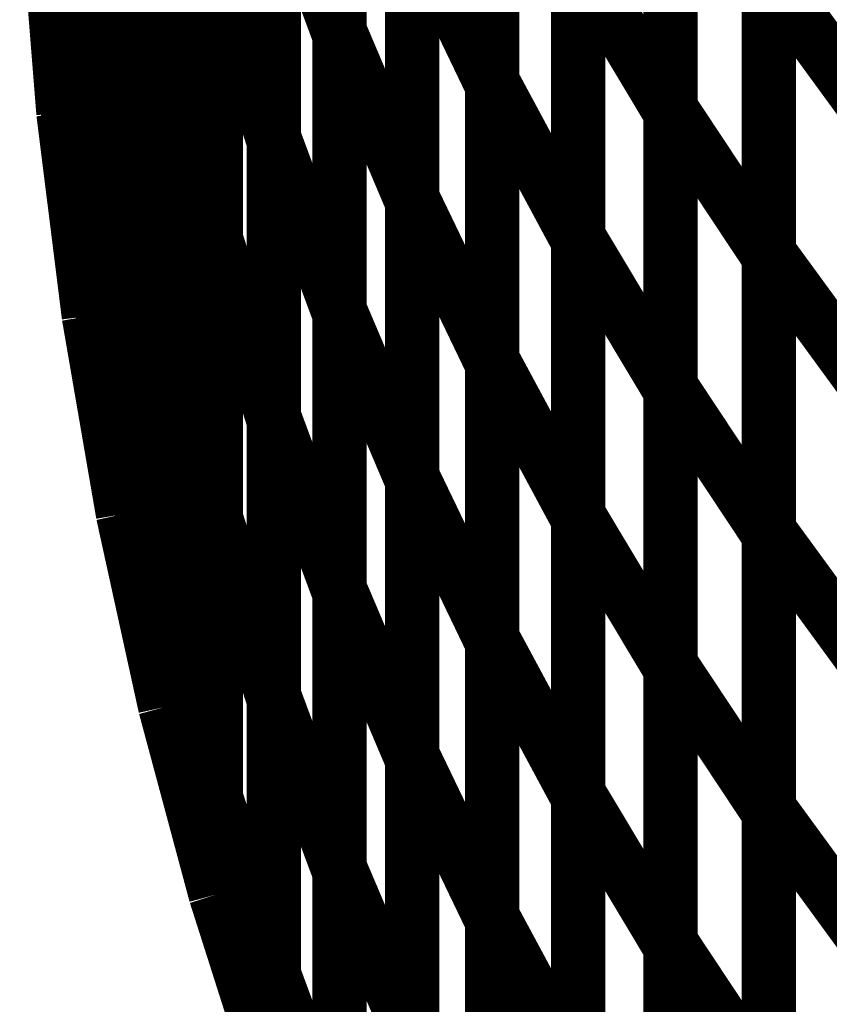
# Model space of a CAD drawing. Extents: x -2.56 to 2.22, y -0.18 to 3.28.
# Drawn here: x -2.32 to -2.28, y 1.05 to 1.1 of the extents above; entities that cross this region are included whole.
import ezdxf

# ---------------------------------------------------------------- set-up
doc = ezdxf.new("R2010")
doc.units = 0
doc.header["$MEASUREMENT"] = 0

msp = doc.modelspace()

# ---------------------------------------------------------------- linework, layer by layer
at = {"color": 118}
for points in [[(-2.320012, 1.099461, 0.003, 0.003, 0), (-2.320012, 1.130358, 0.003, 0.003, 0)], [(-2.320012, 1.099461, 0.003, 0.003, 0), (-2.320012, 1.130358, 0.003, 0.003, 0)], [(-2.320012, 1.130169, 0.003, 0.003, 0), (-2.320012, 1.099228, 0.003, 0.003, 0)], [(-2.320012, 1.130169, 0.003, 0.003, 0), (-2.320012, 1.099228, 0.003, 0.003, 0)], [(-2.31861, 1.119157, 0.003, 0.003, 0), (-2.31861, 1.08826, 0.003, 0.003, 0)], [(-2.31861, 1.119157, 0.003, 0.003, 0), (-2.31861, 1.08826, 0.003, 0.003, 0)], [(-2.320012, 1.095213, 0.003, 0.003, 0), (-2.320012, 1.114898, 0.003, 0.003, 0)], [(-2.320012, 1.095213, 0.003, 0.003, 0), (-2.320012, 1.114898, 0.003, 0.003, 0)], [(-2.320012, 1.114697, 0.003, 0.003, 0), (-2.320012, 1.095213, 0.003, 0.003, 0)], [(-2.320012, 1.114697, 0.003, 0.003, 0), (-2.320012, 1.095213, 0.003, 0.003, 0)], [(-2.320012, 1.099228, 0.003, 0.003, 0), (-2.320929, 1.110709, 0.003, 0.003, 0)], [(-2.320012, 1.099228, 0.003, 0.003, 0), (-2.320929, 1.110709, 0.003, 0.003, 0)], [(-2.320012, 1.095213, 0.003, 0.003, 0), (-2.320929, 1.106693, 0.003, 0.003, 0)], [(-2.320012, 1.095213, 0.003, 0.003, 0), (-2.320929, 1.106693, 0.003, 0.003, 0)], [(-2.31861, 1.103697, 0.003, 0.003, 0), (-2.31861, 1.084012, 0.003, 0.003, 0)], [(-2.31861, 1.103697, 0.003, 0.003, 0), (-2.31861, 1.084012, 0.003, 0.003, 0)], [(-2.31861, 1.08826, 0.003, 0.003, 0), (-2.320012, 1.099461, 0.003, 0.003, 0)], [(-2.31861, 1.08826, 0.003, 0.003, 0), (-2.320012, 1.099461, 0.003, 0.003, 0)], [(-2.31861, 1.084012, 0.003, 0.003, 0), (-2.320012, 1.095213, 0.003, 0.003, 0)], [(-2.31861, 1.084012, 0.003, 0.003, 0), (-2.320012, 1.095213, 0.003, 0.003, 0)]]:
    msp.add_lwpolyline(points, format="xyseb", dxfattribs=at)
at = {"color": 128}
for points in [[(-2.304776, 1.099724, 0.003, 0.003, 0), (-2.304776, 1.130484, 0.003, 0.003, 0)], [(-2.304776, 1.099724, 0.003, 0.003, 0), (-2.304776, 1.130484, 0.003, 0.003, 0)], [(-2.304776, 1.13026, 0.003, 0.003, 0), (-2.304776, 1.099476, 0.003, 0.003, 0)], [(-2.304776, 1.13026, 0.003, 0.003, 0), (-2.304776, 1.099476, 0.003, 0.003, 0)], [(-2.31439, 1.098335, 0.003, 0.003, 0), (-2.31439, 1.129161, 0.003, 0.003, 0)], [(-2.31439, 1.098335, 0.003, 0.003, 0), (-2.31439, 1.129161, 0.003, 0.003, 0)], [(-2.31439, 1.128953, 0.003, 0.003, 0), (-2.31439, 1.098091, 0.003, 0.003, 0)], [(-2.31439, 1.128953, 0.003, 0.003, 0), (-2.31439, 1.098091, 0.003, 0.003, 0)], [(-2.296362, 1.096976, 0.003, 0.003, 0), (-2.296362, 1.127685, 0.003, 0.003, 0)], [(-2.296362, 1.096976, 0.003, 0.003, 0), (-2.296362, 1.127685, 0.003, 0.003, 0)], [(-2.296362, 1.127469, 0.003, 0.003, 0), (-2.296362, 1.09674, 0.003, 0.003, 0)], [(-2.296362, 1.127469, 0.003, 0.003, 0), (-2.296362, 1.09674, 0.003, 0.003, 0)], [(-2.286512, 1.095461, 0.003, 0.003, 0), (-2.286512, 1.126114, 0.003, 0.003, 0)], [(-2.286512, 1.095461, 0.003, 0.003, 0), (-2.286512, 1.126114, 0.003, 0.003, 0)], [(-2.286512, 1.125902, 0.003, 0.003, 0), (-2.286512, 1.09522, 0.003, 0.003, 0)], [(-2.286512, 1.125902, 0.003, 0.003, 0), (-2.286512, 1.09522, 0.003, 0.003, 0)], [(-2.308398, 1.09385, 0.003, 0.003, 0), (-2.308398, 1.12463, 0.003, 0.003, 0)], [(-2.308398, 1.09385, 0.003, 0.003, 0), (-2.308398, 1.12463, 0.003, 0.003, 0)], [(-2.308398, 1.124417, 0.003, 0.003, 0), (-2.308398, 1.093614, 0.003, 0.003, 0)], [(-2.308398, 1.124417, 0.003, 0.003, 0), (-2.308398, 1.093614, 0.003, 0.003, 0)], [(-2.316724, 1.093311, 0.003, 0.003, 0), (-2.316724, 1.124154, 0.003, 0.003, 0)], [(-2.316724, 1.093311, 0.003, 0.003, 0), (-2.316724, 1.124154, 0.003, 0.003, 0)], [(-2.316724, 1.123909, 0.003, 0.003, 0), (-2.316724, 1.093047, 0.003, 0.003, 0)], [(-2.316724, 1.123909, 0.003, 0.003, 0), (-2.316724, 1.093047, 0.003, 0.003, 0)], [(-2.300764, 1.09052, 0.003, 0.003, 0), (-2.300764, 1.121256, 0.003, 0.003, 0)], [(-2.300764, 1.09052, 0.003, 0.003, 0), (-2.300764, 1.121256, 0.003, 0.003, 0)], [(-2.300764, 1.121035, 0.003, 0.003, 0), (-2.300764, 1.090276, 0.003, 0.003, 0)], [(-2.300764, 1.121035, 0.003, 0.003, 0), (-2.300764, 1.090276, 0.003, 0.003, 0)], [(-2.31861, 1.088543, 0.003, 0.003, 0), (-2.31861, 1.119406, 0.003, 0.003, 0)], [(-2.31861, 1.088543, 0.003, 0.003, 0), (-2.31861, 1.119406, 0.003, 0.003, 0)], [(-2.311606, 1.088268, 0.003, 0.003, 0), (-2.311606, 1.119071, 0.003, 0.003, 0)], [(-2.311606, 1.088268, 0.003, 0.003, 0), (-2.311606, 1.119071, 0.003, 0.003, 0)], [(-2.29161, 1.088394, 0.003, 0.003, 0), (-2.29161, 1.119071, 0.003, 0.003, 0)], [(-2.29161, 1.088394, 0.003, 0.003, 0), (-2.29161, 1.119071, 0.003, 0.003, 0)], [(-2.29161, 1.118854, 0.003, 0.003, 0), (-2.29161, 1.088146, 0.003, 0.003, 0)], [(-2.29161, 1.118854, 0.003, 0.003, 0), (-2.29161, 1.088146, 0.003, 0.003, 0)], [(-2.311606, 1.118807, 0.003, 0.003, 0), (-2.311606, 1.08798, 0.003, 0.003, 0)], [(-2.311606, 1.118807, 0.003, 0.003, 0), (-2.311606, 1.08798, 0.003, 0.003, 0)], [(-2.281087, 1.087504, 0.003, 0.003, 0), (-2.281087, 1.11813, 0.003, 0.003, 0)], [(-2.281087, 1.087504, 0.003, 0.003, 0), (-2.281087, 1.11813, 0.003, 0.003, 0)], [(-2.281087, 1.117933, 0.003, 0.003, 0), (-2.281087, 1.08728, 0.003, 0.003, 0)], [(-2.281087, 1.117933, 0.003, 0.003, 0), (-2.281087, 1.08728, 0.003, 0.003, 0)], [(-2.304776, 1.084346, 0.003, 0.003, 0), (-2.304776, 1.115098, 0.003, 0.003, 0)], [(-2.304776, 1.084346, 0.003, 0.003, 0), (-2.304776, 1.115098, 0.003, 0.003, 0)], [(-2.304776, 1.114874, 0.003, 0.003, 0), (-2.304776, 1.084094, 0.003, 0.003, 0)], [(-2.304776, 1.114874, 0.003, 0.003, 0), (-2.304776, 1.084094, 0.003, 0.003, 0)], [(-2.31439, 1.082929, 0.003, 0.003, 0), (-2.31439, 1.113756, 0.003, 0.003, 0)], [(-2.31439, 1.082929, 0.003, 0.003, 0), (-2.31439, 1.113756, 0.003, 0.003, 0)], [(-2.31439, 1.11352, 0.003, 0.003, 0), (-2.31439, 1.082677, 0.003, 0.003, 0)], [(-2.31439, 1.11352, 0.003, 0.003, 0), (-2.31439, 1.082677, 0.003, 0.003, 0)], [(-2.296362, 1.081626, 0.003, 0.003, 0), (-2.296362, 1.112331, 0.003, 0.003, 0)], [(-2.296362, 1.081626, 0.003, 0.003, 0), (-2.296362, 1.112331, 0.003, 0.003, 0)], [(-2.296362, 1.112106, 0.003, 0.003, 0), (-2.296362, 1.08137, 0.003, 0.003, 0)], [(-2.296362, 1.112106, 0.003, 0.003, 0), (-2.296362, 1.08137, 0.003, 0.003, 0)], [(-2.286512, 1.080126, 0.003, 0.003, 0), (-2.286512, 1.110783, 0.003, 0.003, 0)], [(-2.286512, 1.080126, 0.003, 0.003, 0), (-2.286512, 1.110783, 0.003, 0.003, 0)], [(-2.286512, 1.110559, 0.003, 0.003, 0), (-2.286512, 1.079882, 0.003, 0.003, 0)], [(-2.286512, 1.110559, 0.003, 0.003, 0), (-2.286512, 1.079882, 0.003, 0.003, 0)], [(-2.308398, 1.078453, 0.003, 0.003, 0), (-2.308398, 1.109232, 0.003, 0.003, 0)], [(-2.308398, 1.109232, 0.003, 0.003, 0), (-2.304776, 1.099476, 0.003, 0.003, 0)], [(-2.304776, 1.099476, 0.003, 0.003, 0), (-2.308398, 1.109232, 0.003, 0.003, 0)], [(-2.308398, 1.078453, 0.003, 0.003, 0), (-2.308398, 1.109232, 0.003, 0.003, 0)], [(-2.308398, 1.109232, 0.003, 0.003, 0), (-2.304776, 1.099476, 0.003, 0.003, 0)], [(-2.304776, 1.099476, 0.003, 0.003, 0), (-2.308398, 1.109232, 0.003, 0.003, 0)], [(-2.316724, 1.077878, 0.003, 0.003, 0), (-2.316724, 1.108724, 0.003, 0.003, 0)], [(-2.316724, 1.108724, 0.003, 0.003, 0), (-2.31439, 1.098091, 0.003, 0.003, 0)], [(-2.31439, 1.098091, 0.003, 0.003, 0), (-2.316724, 1.108724, 0.003, 0.003, 0)], [(-2.316724, 1.077878, 0.003, 0.003, 0), (-2.316724, 1.108724, 0.003, 0.003, 0)], [(-2.316724, 1.108724, 0.003, 0.003, 0), (-2.31439, 1.098091, 0.003, 0.003, 0)], [(-2.31439, 1.098091, 0.003, 0.003, 0), (-2.316724, 1.108724, 0.003, 0.003, 0)], [(-2.308398, 1.109016, 0.003, 0.003, 0), (-2.308398, 1.078213, 0.003, 0.003, 0)], [(-2.308398, 1.109016, 0.003, 0.003, 0), (-2.308398, 1.078213, 0.003, 0.003, 0)], [(-2.316724, 1.10848, 0.003, 0.003, 0), (-2.316724, 1.077618, 0.003, 0.003, 0)], [(-2.316724, 1.10848, 0.003, 0.003, 0), (-2.316724, 1.077618, 0.003, 0.003, 0)], [(-2.300764, 1.075154, 0.003, 0.003, 0), (-2.300764, 1.10589, 0.003, 0.003, 0)], [(-2.300764, 1.10589, 0.003, 0.003, 0), (-2.296362, 1.09674, 0.003, 0.003, 0)], [(-2.296362, 1.09674, 0.003, 0.003, 0), (-2.300764, 1.10589, 0.003, 0.003, 0)], [(-2.300764, 1.075154, 0.003, 0.003, 0), (-2.300764, 1.10589, 0.003, 0.003, 0)], [(-2.300764, 1.10589, 0.003, 0.003, 0), (-2.296362, 1.09674, 0.003, 0.003, 0)], [(-2.296362, 1.09674, 0.003, 0.003, 0), (-2.300764, 1.10589, 0.003, 0.003, 0)], [(-2.300764, 1.10565, 0.003, 0.003, 0), (-2.300764, 1.074898, 0.003, 0.003, 0)], [(-2.300764, 1.10565, 0.003, 0.003, 0), (-2.300764, 1.074898, 0.003, 0.003, 0)], [(-2.31861, 1.103972, 0.003, 0.003, 0), (-2.316724, 1.093047, 0.003, 0.003, 0)], [(-2.31861, 1.084012, 0.003, 0.003, 0), (-2.31861, 1.103972, 0.003, 0.003, 0)], [(-2.316724, 1.093047, 0.003, 0.003, 0), (-2.31861, 1.103972, 0.003, 0.003, 0)], [(-2.31861, 1.103972, 0.003, 0.003, 0), (-2.316724, 1.093047, 0.003, 0.003, 0)], [(-2.31861, 1.084012, 0.003, 0.003, 0), (-2.31861, 1.103972, 0.003, 0.003, 0)], [(-2.316724, 1.093047, 0.003, 0.003, 0), (-2.31861, 1.103972, 0.003, 0.003, 0)], [(-2.311606, 1.072866, 0.003, 0.003, 0), (-2.311606, 1.103669, 0.003, 0.003, 0)], [(-2.311606, 1.103669, 0.003, 0.003, 0), (-2.308398, 1.093614, 0.003, 0.003, 0)], [(-2.308398, 1.093614, 0.003, 0.003, 0), (-2.311606, 1.103669, 0.003, 0.003, 0)], [(-2.311606, 1.072866, 0.003, 0.003, 0), (-2.311606, 1.103669, 0.003, 0.003, 0)], [(-2.311606, 1.103669, 0.003, 0.003, 0), (-2.308398, 1.093614, 0.003, 0.003, 0)], [(-2.308398, 1.093614, 0.003, 0.003, 0), (-2.311606, 1.103669, 0.003, 0.003, 0)], [(-2.29161, 1.073051, 0.003, 0.003, 0), (-2.29161, 1.103732, 0.003, 0.003, 0)], [(-2.29161, 1.103732, 0.003, 0.003, 0), (-2.286512, 1.09522, 0.003, 0.003, 0)], [(-2.286512, 1.09522, 0.003, 0.003, 0), (-2.29161, 1.103732, 0.003, 0.003, 0)], [(-2.29161, 1.073051, 0.003, 0.003, 0), (-2.29161, 1.103732, 0.003, 0.003, 0)], [(-2.29161, 1.103732, 0.003, 0.003, 0), (-2.286512, 1.09522, 0.003, 0.003, 0)], [(-2.286512, 1.09522, 0.003, 0.003, 0), (-2.29161, 1.103732, 0.003, 0.003, 0)], [(-2.311606, 1.103402, 0.003, 0.003, 0), (-2.311606, 1.072575, 0.003, 0.003, 0)], [(-2.311606, 1.103402, 0.003, 0.003, 0), (-2.311606, 1.072575, 0.003, 0.003, 0)], [(-2.29161, 1.1035, 0.003, 0.003, 0), (-2.29161, 1.072795, 0.003, 0.003, 0)], [(-2.29161, 1.1035, 0.003, 0.003, 0), (-2.29161, 1.072795, 0.003, 0.003, 0)], [(-2.281087, 1.072189, 0.003, 0.003, 0), (-2.281087, 1.102815, 0.003, 0.003, 0)], [(-2.281087, 1.102815, 0.003, 0.003, 0), (-2.275343, 1.094953, 0.003, 0.003, 0)], [(-2.275343, 1.094953, 0.003, 0.003, 0), (-2.281087, 1.102815, 0.003, 0.003, 0)], [(-2.281087, 1.072189, 0.003, 0.003, 0), (-2.281087, 1.102815, 0.003, 0.003, 0)], [(-2.281087, 1.102815, 0.003, 0.003, 0), (-2.275343, 1.094953, 0.003, 0.003, 0)], [(-2.275343, 1.094953, 0.003, 0.003, 0), (-2.281087, 1.102815, 0.003, 0.003, 0)], [(-2.281087, 1.102602, 0.003, 0.003, 0), (-2.281087, 1.071945, 0.003, 0.003, 0)], [(-2.281087, 1.102602, 0.003, 0.003, 0), (-2.281087, 1.071945, 0.003, 0.003, 0)], [(-2.304776, 1.068969, 0.003, 0.003, 0), (-2.304776, 1.099724, 0.003, 0.003, 0)], [(-2.304776, 1.099724, 0.003, 0.003, 0), (-2.300764, 1.090276, 0.003, 0.003, 0)], [(-2.300764, 1.090276, 0.003, 0.003, 0), (-2.304776, 1.099724, 0.003, 0.003, 0)], [(-2.304776, 1.068969, 0.003, 0.003, 0), (-2.304776, 1.099724, 0.003, 0.003, 0)], [(-2.304776, 1.099724, 0.003, 0.003, 0), (-2.300764, 1.090276, 0.003, 0.003, 0)], [(-2.300764, 1.090276, 0.003, 0.003, 0), (-2.304776, 1.099724, 0.003, 0.003, 0)], [(-2.304776, 1.099476, 0.003, 0.003, 0), (-2.304776, 1.068697, 0.003, 0.003, 0)], [(-2.304776, 1.099476, 0.003, 0.003, 0), (-2.304776, 1.068697, 0.003, 0.003, 0)], [(-2.31439, 1.067508, 0.003, 0.003, 0), (-2.31439, 1.098335, 0.003, 0.003, 0)], [(-2.31439, 1.098335, 0.003, 0.003, 0), (-2.311606, 1.08798, 0.003, 0.003, 0)], [(-2.311606, 1.08798, 0.003, 0.003, 0), (-2.31439, 1.098335, 0.003, 0.003, 0)], [(-2.31439, 1.067508, 0.003, 0.003, 0), (-2.31439, 1.098335, 0.003, 0.003, 0)], [(-2.31439, 1.098335, 0.003, 0.003, 0), (-2.311606, 1.08798, 0.003, 0.003, 0)], [(-2.311606, 1.08798, 0.003, 0.003, 0), (-2.31439, 1.098335, 0.003, 0.003, 0)], [(-2.31439, 1.098091, 0.003, 0.003, 0), (-2.31439, 1.067244, 0.003, 0.003, 0)], [(-2.31439, 1.098091, 0.003, 0.003, 0), (-2.31439, 1.067244, 0.003, 0.003, 0)], [(-2.296362, 1.066272, 0.003, 0.003, 0), (-2.296362, 1.096976, 0.003, 0.003, 0)], [(-2.296362, 1.096976, 0.003, 0.003, 0), (-2.29161, 1.088146, 0.003, 0.003, 0)], [(-2.29161, 1.088146, 0.003, 0.003, 0), (-2.296362, 1.096976, 0.003, 0.003, 0)], [(-2.296362, 1.066272, 0.003, 0.003, 0), (-2.296362, 1.096976, 0.003, 0.003, 0)], [(-2.296362, 1.096976, 0.003, 0.003, 0), (-2.29161, 1.088146, 0.003, 0.003, 0)], [(-2.29161, 1.088146, 0.003, 0.003, 0), (-2.296362, 1.096976, 0.003, 0.003, 0)], [(-2.296362, 1.09674, 0.003, 0.003, 0), (-2.296362, 1.066004, 0.003, 0.003, 0)], [(-2.296362, 1.09674, 0.003, 0.003, 0), (-2.296362, 1.066004, 0.003, 0.003, 0)], [(-2.286512, 1.064799, 0.003, 0.003, 0), (-2.286512, 1.095461, 0.003, 0.003, 0)], [(-2.286512, 1.095461, 0.003, 0.003, 0), (-2.281087, 1.08728, 0.003, 0.003, 0)], [(-2.281087, 1.08728, 0.003, 0.003, 0), (-2.286512, 1.095461, 0.003, 0.003, 0)], [(-2.286512, 1.064799, 0.003, 0.003, 0), (-2.286512, 1.095461, 0.003, 0.003, 0)], [(-2.286512, 1.095461, 0.003, 0.003, 0), (-2.281087, 1.08728, 0.003, 0.003, 0)], [(-2.281087, 1.08728, 0.003, 0.003, 0), (-2.286512, 1.095461, 0.003, 0.003, 0)], [(-2.286512, 1.09522, 0.003, 0.003, 0), (-2.286512, 1.064539, 0.003, 0.003, 0)], [(-2.286512, 1.09522, 0.003, 0.003, 0), (-2.286512, 1.064539, 0.003, 0.003, 0)], [(-2.308398, 1.063071, 0.003, 0.003, 0), (-2.308398, 1.09385, 0.003, 0.003, 0)], [(-2.308398, 1.09385, 0.003, 0.003, 0), (-2.304776, 1.084094, 0.003, 0.003, 0)], [(-2.304776, 1.084094, 0.003, 0.003, 0), (-2.308398, 1.09385, 0.003, 0.003, 0)], [(-2.308398, 1.063071, 0.003, 0.003, 0), (-2.308398, 1.09385, 0.003, 0.003, 0)], [(-2.308398, 1.09385, 0.003, 0.003, 0), (-2.304776, 1.084094, 0.003, 0.003, 0)], [(-2.304776, 1.084094, 0.003, 0.003, 0), (-2.308398, 1.09385, 0.003, 0.003, 0)], [(-2.316724, 1.093311, 0.003, 0.003, 0), (-2.31439, 1.082677, 0.003, 0.003, 0)], [(-2.316724, 1.073087, 0.003, 0.003, 0), (-2.316724, 1.093311, 0.003, 0.003, 0)], [(-2.31439, 1.082677, 0.003, 0.003, 0), (-2.316724, 1.093311, 0.003, 0.003, 0)], [(-2.316724, 1.093311, 0.003, 0.003, 0), (-2.31439, 1.082677, 0.003, 0.003, 0)], [(-2.316724, 1.073087, 0.003, 0.003, 0), (-2.316724, 1.093311, 0.003, 0.003, 0)], [(-2.31439, 1.082677, 0.003, 0.003, 0), (-2.316724, 1.093311, 0.003, 0.003, 0)], [(-2.308398, 1.093614, 0.003, 0.003, 0), (-2.308398, 1.062811, 0.003, 0.003, 0)], [(-2.308398, 1.093614, 0.003, 0.003, 0), (-2.308398, 1.062811, 0.003, 0.003, 0)], [(-2.316724, 1.093047, 0.003, 0.003, 0), (-2.316724, 1.073087, 0.003, 0.003, 0)], [(-2.316724, 1.093047, 0.003, 0.003, 0), (-2.316724, 1.073087, 0.003, 0.003, 0)], [(-2.300764, 1.059795, 0.003, 0.003, 0), (-2.300764, 1.09052, 0.003, 0.003, 0)], [(-2.300764, 1.09052, 0.003, 0.003, 0), (-2.296362, 1.08137, 0.003, 0.003, 0)], [(-2.296362, 1.08137, 0.003, 0.003, 0), (-2.300764, 1.09052, 0.003, 0.003, 0)], [(-2.300764, 1.059795, 0.003, 0.003, 0), (-2.300764, 1.09052, 0.003, 0.003, 0)], [(-2.300764, 1.09052, 0.003, 0.003, 0), (-2.296362, 1.08137, 0.003, 0.003, 0)], [(-2.296362, 1.08137, 0.003, 0.003, 0), (-2.300764, 1.09052, 0.003, 0.003, 0)], [(-2.300764, 1.090276, 0.003, 0.003, 0), (-2.300764, 1.05952, 0.003, 0.003, 0)], [(-2.300764, 1.090276, 0.003, 0.003, 0), (-2.300764, 1.05952, 0.003, 0.003, 0)], [(-2.316724, 1.077618, 0.003, 0.003, 0), (-2.31861, 1.088543, 0.003, 0.003, 0)], [(-2.316724, 1.077618, 0.003, 0.003, 0), (-2.31861, 1.088543, 0.003, 0.003, 0)], [(-2.311606, 1.057465, 0.003, 0.003, 0), (-2.311606, 1.088268, 0.003, 0.003, 0)], [(-2.311606, 1.088268, 0.003, 0.003, 0), (-2.308398, 1.078213, 0.003, 0.003, 0)], [(-2.308398, 1.078213, 0.003, 0.003, 0), (-2.311606, 1.088268, 0.003, 0.003, 0)], [(-2.311606, 1.057465, 0.003, 0.003, 0), (-2.311606, 1.088268, 0.003, 0.003, 0)], [(-2.311606, 1.088268, 0.003, 0.003, 0), (-2.308398, 1.078213, 0.003, 0.003, 0)], [(-2.308398, 1.078213, 0.003, 0.003, 0), (-2.311606, 1.088268, 0.003, 0.003, 0)], [(-2.311606, 1.08798, 0.003, 0.003, 0), (-2.311606, 1.057154, 0.003, 0.003, 0)], [(-2.311606, 1.08798, 0.003, 0.003, 0), (-2.311606, 1.057154, 0.003, 0.003, 0)], [(-2.29161, 1.057709, 0.003, 0.003, 0), (-2.29161, 1.088394, 0.003, 0.003, 0)], [(-2.29161, 1.088394, 0.003, 0.003, 0), (-2.286512, 1.079882, 0.003, 0.003, 0)], [(-2.286512, 1.079882, 0.003, 0.003, 0), (-2.29161, 1.088394, 0.003, 0.003, 0)], [(-2.29161, 1.057709, 0.003, 0.003, 0), (-2.29161, 1.088394, 0.003, 0.003, 0)], [(-2.29161, 1.088394, 0.003, 0.003, 0), (-2.286512, 1.079882, 0.003, 0.003, 0)], [(-2.286512, 1.079882, 0.003, 0.003, 0), (-2.29161, 1.088394, 0.003, 0.003, 0)], [(-2.29161, 1.088146, 0.003, 0.003, 0), (-2.29161, 1.057441, 0.003, 0.003, 0)], [(-2.29161, 1.088146, 0.003, 0.003, 0), (-2.29161, 1.057441, 0.003, 0.003, 0)], [(-2.281087, 1.05687, 0.003, 0.003, 0), (-2.281087, 1.087504, 0.003, 0.003, 0)], [(-2.281087, 1.087504, 0.003, 0.003, 0), (-2.275343, 1.079642, 0.003, 0.003, 0)], [(-2.275343, 1.079642, 0.003, 0.003, 0), (-2.281087, 1.087504, 0.003, 0.003, 0)], [(-2.281087, 1.05687, 0.003, 0.003, 0), (-2.281087, 1.087504, 0.003, 0.003, 0)], [(-2.281087, 1.087504, 0.003, 0.003, 0), (-2.275343, 1.079642, 0.003, 0.003, 0)], [(-2.275343, 1.079642, 0.003, 0.003, 0), (-2.281087, 1.087504, 0.003, 0.003, 0)], [(-2.281087, 1.08728, 0.003, 0.003, 0), (-2.281087, 1.056618, 0.003, 0.003, 0)], [(-2.281087, 1.08728, 0.003, 0.003, 0), (-2.281087, 1.056618, 0.003, 0.003, 0)], [(-2.304776, 1.053594, 0.003, 0.003, 0), (-2.304776, 1.084346, 0.003, 0.003, 0)], [(-2.304776, 1.084346, 0.003, 0.003, 0), (-2.300764, 1.074898, 0.003, 0.003, 0)], [(-2.300764, 1.074898, 0.003, 0.003, 0), (-2.304776, 1.084346, 0.003, 0.003, 0)], [(-2.304776, 1.053594, 0.003, 0.003, 0), (-2.304776, 1.084346, 0.003, 0.003, 0)], [(-2.304776, 1.084346, 0.003, 0.003, 0), (-2.300764, 1.074898, 0.003, 0.003, 0)], [(-2.300764, 1.074898, 0.003, 0.003, 0), (-2.304776, 1.084346, 0.003, 0.003, 0)], [(-2.304776, 1.084094, 0.003, 0.003, 0), (-2.304776, 1.053315, 0.003, 0.003, 0)], [(-2.304776, 1.084094, 0.003, 0.003, 0), (-2.304776, 1.053315, 0.003, 0.003, 0)], [(-2.316724, 1.073087, 0.003, 0.003, 0), (-2.31861, 1.084012, 0.003, 0.003, 0)], [(-2.316724, 1.073087, 0.003, 0.003, 0), (-2.31861, 1.084012, 0.003, 0.003, 0)], [(-2.31439, 1.082929, 0.003, 0.003, 0), (-2.311606, 1.072575, 0.003, 0.003, 0)], [(-2.31439, 1.062453, 0.003, 0.003, 0), (-2.31439, 1.082929, 0.003, 0.003, 0)], [(-2.311606, 1.072575, 0.003, 0.003, 0), (-2.31439, 1.082929, 0.003, 0.003, 0)], [(-2.31439, 1.082929, 0.003, 0.003, 0), (-2.311606, 1.072575, 0.003, 0.003, 0)], [(-2.31439, 1.062453, 0.003, 0.003, 0), (-2.31439, 1.082929, 0.003, 0.003, 0)], [(-2.311606, 1.072575, 0.003, 0.003, 0), (-2.31439, 1.082929, 0.003, 0.003, 0)], [(-2.31439, 1.082677, 0.003, 0.003, 0), (-2.31439, 1.062453, 0.003, 0.003, 0)], [(-2.31439, 1.082677, 0.003, 0.003, 0), (-2.31439, 1.062453, 0.003, 0.003, 0)], [(-2.296362, 1.050917, 0.003, 0.003, 0), (-2.296362, 1.081626, 0.003, 0.003, 0)], [(-2.296362, 1.081626, 0.003, 0.003, 0), (-2.29161, 1.072795, 0.003, 0.003, 0)], [(-2.29161, 1.072795, 0.003, 0.003, 0), (-2.296362, 1.081626, 0.003, 0.003, 0)], [(-2.296362, 1.050917, 0.003, 0.003, 0), (-2.296362, 1.081626, 0.003, 0.003, 0)], [(-2.296362, 1.081626, 0.003, 0.003, 0), (-2.29161, 1.072795, 0.003, 0.003, 0)], [(-2.29161, 1.072795, 0.003, 0.003, 0), (-2.296362, 1.081626, 0.003, 0.003, 0)], [(-2.296362, 1.08137, 0.003, 0.003, 0), (-2.296362, 1.050646, 0.003, 0.003, 0)], [(-2.296362, 1.08137, 0.003, 0.003, 0), (-2.296362, 1.050646, 0.003, 0.003, 0)], [(-2.286512, 1.049476, 0.003, 0.003, 0), (-2.286512, 1.080126, 0.003, 0.003, 0)], [(-2.286512, 1.080126, 0.003, 0.003, 0), (-2.281087, 1.071945, 0.003, 0.003, 0)], [(-2.281087, 1.071945, 0.003, 0.003, 0), (-2.286512, 1.080126, 0.003, 0.003, 0)], [(-2.286512, 1.049476, 0.003, 0.003, 0), (-2.286512, 1.080126, 0.003, 0.003, 0)], [(-2.286512, 1.080126, 0.003, 0.003, 0), (-2.281087, 1.071945, 0.003, 0.003, 0)], [(-2.281087, 1.071945, 0.003, 0.003, 0), (-2.286512, 1.080126, 0.003, 0.003, 0)], [(-2.286512, 1.079882, 0.003, 0.003, 0), (-2.286512, 1.049197, 0.003, 0.003, 0)], [(-2.286512, 1.079882, 0.003, 0.003, 0), (-2.286512, 1.049197, 0.003, 0.003, 0)], [(-2.308398, 1.047673, 0.003, 0.003, 0), (-2.308398, 1.078453, 0.003, 0.003, 0)], [(-2.308398, 1.078453, 0.003, 0.003, 0), (-2.304776, 1.068697, 0.003, 0.003, 0)], [(-2.304776, 1.068697, 0.003, 0.003, 0), (-2.308398, 1.078453, 0.003, 0.003, 0)], [(-2.308398, 1.047673, 0.003, 0.003, 0), (-2.308398, 1.078453, 0.003, 0.003, 0)], [(-2.308398, 1.078453, 0.003, 0.003, 0), (-2.304776, 1.068697, 0.003, 0.003, 0)], [(-2.304776, 1.068697, 0.003, 0.003, 0), (-2.308398, 1.078453, 0.003, 0.003, 0)], [(-2.308398, 1.078213, 0.003, 0.003, 0), (-2.308398, 1.047409, 0.003, 0.003, 0)], [(-2.308398, 1.078213, 0.003, 0.003, 0), (-2.308398, 1.047409, 0.003, 0.003, 0)], [(-2.31439, 1.067244, 0.003, 0.003, 0), (-2.316724, 1.077878, 0.003, 0.003, 0)], [(-2.31439, 1.067244, 0.003, 0.003, 0), (-2.316724, 1.077878, 0.003, 0.003, 0)], [(-2.300764, 1.044429, 0.003, 0.003, 0), (-2.300764, 1.075154, 0.003, 0.003, 0)], [(-2.300764, 1.075154, 0.003, 0.003, 0), (-2.296362, 1.066004, 0.003, 0.003, 0)], [(-2.296362, 1.066004, 0.003, 0.003, 0), (-2.300764, 1.075154, 0.003, 0.003, 0)], [(-2.300764, 1.044429, 0.003, 0.003, 0), (-2.300764, 1.075154, 0.003, 0.003, 0)], [(-2.300764, 1.075154, 0.003, 0.003, 0), (-2.296362, 1.066004, 0.003, 0.003, 0)], [(-2.296362, 1.066004, 0.003, 0.003, 0), (-2.300764, 1.075154, 0.003, 0.003, 0)], [(-2.300764, 1.074898, 0.003, 0.003, 0), (-2.300764, 1.044146, 0.003, 0.003, 0)], [(-2.300764, 1.074898, 0.003, 0.003, 0), (-2.300764, 1.044146, 0.003, 0.003, 0)], [(-2.31439, 1.062453, 0.003, 0.003, 0), (-2.316724, 1.073087, 0.003, 0.003, 0)], [(-2.31439, 1.062453, 0.003, 0.003, 0), (-2.316724, 1.073087, 0.003, 0.003, 0)], [(-2.311606, 1.072866, 0.003, 0.003, 0), (-2.308398, 1.062811, 0.003, 0.003, 0)], [(-2.311606, 1.052098, 0.003, 0.003, 0), (-2.311606, 1.072866, 0.003, 0.003, 0)], [(-2.308398, 1.062811, 0.003, 0.003, 0), (-2.311606, 1.072866, 0.003, 0.003, 0)], [(-2.311606, 1.072866, 0.003, 0.003, 0), (-2.308398, 1.062811, 0.003, 0.003, 0)], [(-2.311606, 1.052098, 0.003, 0.003, 0), (-2.311606, 1.072866, 0.003, 0.003, 0)], [(-2.308398, 1.062811, 0.003, 0.003, 0), (-2.311606, 1.072866, 0.003, 0.003, 0)], [(-2.29161, 1.04237, 0.003, 0.003, 0), (-2.29161, 1.073051, 0.003, 0.003, 0)], [(-2.29161, 1.073051, 0.003, 0.003, 0), (-2.286512, 1.064539, 0.003, 0.003, 0)], [(-2.286512, 1.064539, 0.003, 0.003, 0), (-2.29161, 1.073051, 0.003, 0.003, 0)], [(-2.29161, 1.04237, 0.003, 0.003, 0), (-2.29161, 1.073051, 0.003, 0.003, 0)], [(-2.29161, 1.073051, 0.003, 0.003, 0), (-2.286512, 1.064539, 0.003, 0.003, 0)], [(-2.286512, 1.064539, 0.003, 0.003, 0), (-2.29161, 1.073051, 0.003, 0.003, 0)], [(-2.29161, 1.072795, 0.003, 0.003, 0), (-2.29161, 1.042087, 0.003, 0.003, 0)], [(-2.29161, 1.072795, 0.003, 0.003, 0), (-2.29161, 1.042087, 0.003, 0.003, 0)], [(-2.311606, 1.072575, 0.003, 0.003, 0), (-2.311606, 1.052098, 0.003, 0.003, 0)], [(-2.311606, 1.072575, 0.003, 0.003, 0), (-2.311606, 1.052098, 0.003, 0.003, 0)], [(-2.281087, 1.041555, 0.003, 0.003, 0), (-2.281087, 1.072189, 0.003, 0.003, 0)], [(-2.281087, 1.072189, 0.003, 0.003, 0), (-2.275343, 1.064327, 0.003, 0.003, 0)], [(-2.275343, 1.064327, 0.003, 0.003, 0), (-2.281087, 1.072189, 0.003, 0.003, 0)], [(-2.281087, 1.041555, 0.003, 0.003, 0), (-2.281087, 1.072189, 0.003, 0.003, 0)], [(-2.281087, 1.072189, 0.003, 0.003, 0), (-2.275343, 1.064327, 0.003, 0.003, 0)], [(-2.275343, 1.064327, 0.003, 0.003, 0), (-2.281087, 1.072189, 0.003, 0.003, 0)], [(-2.281087, 1.071945, 0.003, 0.003, 0), (-2.281087, 1.041295, 0.003, 0.003, 0)], [(-2.281087, 1.071945, 0.003, 0.003, 0), (-2.281087, 1.041295, 0.003, 0.003, 0)], [(-2.304776, 1.038217, 0.003, 0.003, 0), (-2.304776, 1.068969, 0.003, 0.003, 0)], [(-2.304776, 1.068969, 0.003, 0.003, 0), (-2.300764, 1.05952, 0.003, 0.003, 0)], [(-2.300764, 1.05952, 0.003, 0.003, 0), (-2.304776, 1.068969, 0.003, 0.003, 0)], [(-2.304776, 1.038217, 0.003, 0.003, 0), (-2.304776, 1.068969, 0.003, 0.003, 0)], [(-2.304776, 1.068969, 0.003, 0.003, 0), (-2.300764, 1.05952, 0.003, 0.003, 0)], [(-2.300764, 1.05952, 0.003, 0.003, 0), (-2.304776, 1.068969, 0.003, 0.003, 0)], [(-2.304776, 1.068697, 0.003, 0.003, 0), (-2.304776, 1.037917, 0.003, 0.003, 0)], [(-2.304776, 1.068697, 0.003, 0.003, 0), (-2.304776, 1.037917, 0.003, 0.003, 0)], [(-2.311606, 1.057154, 0.003, 0.003, 0), (-2.31439, 1.067508, 0.003, 0.003, 0)], [(-2.311606, 1.057154, 0.003, 0.003, 0), (-2.31439, 1.067508, 0.003, 0.003, 0)], [(-2.296362, 1.035563, 0.003, 0.003, 0), (-2.296362, 1.066272, 0.003, 0.003, 0)], [(-2.296362, 1.066272, 0.003, 0.003, 0), (-2.29161, 1.057441, 0.003, 0.003, 0)], [(-2.29161, 1.057441, 0.003, 0.003, 0), (-2.296362, 1.066272, 0.003, 0.003, 0)], [(-2.296362, 1.035563, 0.003, 0.003, 0), (-2.296362, 1.066272, 0.003, 0.003, 0)], [(-2.296362, 1.066272, 0.003, 0.003, 0), (-2.29161, 1.057441, 0.003, 0.003, 0)], [(-2.29161, 1.057441, 0.003, 0.003, 0), (-2.296362, 1.066272, 0.003, 0.003, 0)], [(-2.296362, 1.066004, 0.003, 0.003, 0), (-2.296362, 1.03528, 0.003, 0.003, 0)], [(-2.296362, 1.066004, 0.003, 0.003, 0), (-2.296362, 1.03528, 0.003, 0.003, 0)], [(-2.286512, 1.03415, 0.003, 0.003, 0), (-2.286512, 1.064799, 0.003, 0.003, 0)], [(-2.286512, 1.064799, 0.003, 0.003, 0), (-2.281087, 1.056618, 0.003, 0.003, 0)], [(-2.281087, 1.056618, 0.003, 0.003, 0), (-2.286512, 1.064799, 0.003, 0.003, 0)], [(-2.286512, 1.03415, 0.003, 0.003, 0), (-2.286512, 1.064799, 0.003, 0.003, 0)], [(-2.286512, 1.064799, 0.003, 0.003, 0), (-2.281087, 1.056618, 0.003, 0.003, 0)], [(-2.281087, 1.056618, 0.003, 0.003, 0), (-2.286512, 1.064799, 0.003, 0.003, 0)], [(-2.286512, 1.064539, 0.003, 0.003, 0), (-2.286512, 1.033858, 0.003, 0.003, 0)], [(-2.286512, 1.064539, 0.003, 0.003, 0), (-2.286512, 1.033858, 0.003, 0.003, 0)], [(-2.308398, 1.063071, 0.003, 0.003, 0), (-2.304776, 1.053315, 0.003, 0.003, 0)], [(-2.308398, 1.042043, 0.003, 0.003, 0), (-2.308398, 1.063071, 0.003, 0.003, 0)], [(-2.304776, 1.053315, 0.003, 0.003, 0), (-2.308398, 1.063071, 0.003, 0.003, 0)], [(-2.308398, 1.063071, 0.003, 0.003, 0), (-2.304776, 1.053315, 0.003, 0.003, 0)], [(-2.308398, 1.042043, 0.003, 0.003, 0), (-2.308398, 1.063071, 0.003, 0.003, 0)], [(-2.304776, 1.053315, 0.003, 0.003, 0), (-2.308398, 1.063071, 0.003, 0.003, 0)], [(-2.311606, 1.052098, 0.003, 0.003, 0), (-2.31439, 1.062453, 0.003, 0.003, 0)], [(-2.311606, 1.052098, 0.003, 0.003, 0), (-2.31439, 1.062453, 0.003, 0.003, 0)], [(-2.308398, 1.062811, 0.003, 0.003, 0), (-2.308398, 1.042043, 0.003, 0.003, 0)], [(-2.308398, 1.062811, 0.003, 0.003, 0), (-2.308398, 1.042043, 0.003, 0.003, 0)], [(-2.300764, 1.029059, 0.003, 0.003, 0), (-2.300764, 1.059795, 0.003, 0.003, 0)], [(-2.300764, 1.059795, 0.003, 0.003, 0), (-2.296362, 1.050646, 0.003, 0.003, 0)], [(-2.296362, 1.050646, 0.003, 0.003, 0), (-2.300764, 1.059795, 0.003, 0.003, 0)], [(-2.300764, 1.029059, 0.003, 0.003, 0), (-2.300764, 1.059795, 0.003, 0.003, 0)], [(-2.300764, 1.059795, 0.003, 0.003, 0), (-2.296362, 1.050646, 0.003, 0.003, 0)], [(-2.296362, 1.050646, 0.003, 0.003, 0), (-2.300764, 1.059795, 0.003, 0.003, 0)], [(-2.300764, 1.05952, 0.003, 0.003, 0), (-2.300764, 1.028768, 0.003, 0.003, 0)], [(-2.300764, 1.05952, 0.003, 0.003, 0), (-2.300764, 1.028768, 0.003, 0.003, 0)], [(-2.308398, 1.047409, 0.003, 0.003, 0), (-2.311606, 1.057465, 0.003, 0.003, 0)], [(-2.308398, 1.047409, 0.003, 0.003, 0), (-2.311606, 1.057465, 0.003, 0.003, 0)], [(-2.29161, 1.027028, 0.003, 0.003, 0), (-2.29161, 1.057709, 0.003, 0.003, 0)], [(-2.29161, 1.057709, 0.003, 0.003, 0), (-2.286512, 1.049197, 0.003, 0.003, 0)], [(-2.286512, 1.049197, 0.003, 0.003, 0), (-2.29161, 1.057709, 0.003, 0.003, 0)], [(-2.29161, 1.027028, 0.003, 0.003, 0), (-2.29161, 1.057709, 0.003, 0.003, 0)], [(-2.29161, 1.057709, 0.003, 0.003, 0), (-2.286512, 1.049197, 0.003, 0.003, 0)], [(-2.286512, 1.049197, 0.003, 0.003, 0), (-2.29161, 1.057709, 0.003, 0.003, 0)], [(-2.29161, 1.057441, 0.003, 0.003, 0), (-2.29161, 1.026732, 0.003, 0.003, 0)], [(-2.29161, 1.057441, 0.003, 0.003, 0), (-2.29161, 1.026732, 0.003, 0.003, 0)], [(-2.281087, 1.026244, 0.003, 0.003, 0), (-2.281087, 1.05687, 0.003, 0.003, 0)], [(-2.281087, 1.05687, 0.003, 0.003, 0), (-2.275343, 1.049008, 0.003, 0.003, 0)], [(-2.275343, 1.049008, 0.003, 0.003, 0), (-2.281087, 1.05687, 0.003, 0.003, 0)], [(-2.281087, 1.026244, 0.003, 0.003, 0), (-2.281087, 1.05687, 0.003, 0.003, 0)], [(-2.281087, 1.05687, 0.003, 0.003, 0), (-2.275343, 1.049008, 0.003, 0.003, 0)], [(-2.275343, 1.049008, 0.003, 0.003, 0), (-2.281087, 1.05687, 0.003, 0.003, 0)], [(-2.281087, 1.056618, 0.003, 0.003, 0), (-2.281087, 1.025969, 0.003, 0.003, 0)], [(-2.281087, 1.056618, 0.003, 0.003, 0), (-2.281087, 1.025969, 0.003, 0.003, 0)], [(-2.304776, 1.053594, 0.003, 0.003, 0), (-2.300764, 1.044146, 0.003, 0.003, 0)], [(-2.304776, 1.032287, 0.003, 0.003, 0), (-2.304776, 1.053594, 0.003, 0.003, 0)], [(-2.300764, 1.044146, 0.003, 0.003, 0), (-2.304776, 1.053594, 0.003, 0.003, 0)], [(-2.304776, 1.053594, 0.003, 0.003, 0), (-2.300764, 1.044146, 0.003, 0.003, 0)], [(-2.304776, 1.032287, 0.003, 0.003, 0), (-2.304776, 1.053594, 0.003, 0.003, 0)], [(-2.300764, 1.044146, 0.003, 0.003, 0), (-2.304776, 1.053594, 0.003, 0.003, 0)], [(-2.304776, 1.053315, 0.003, 0.003, 0), (-2.304776, 1.032287, 0.003, 0.003, 0)], [(-2.304776, 1.053315, 0.003, 0.003, 0), (-2.304776, 1.032287, 0.003, 0.003, 0)], [(-2.308398, 1.042043, 0.003, 0.003, 0), (-2.311606, 1.052098, 0.003, 0.003, 0)], [(-2.308398, 1.042043, 0.003, 0.003, 0), (-2.311606, 1.052098, 0.003, 0.003, 0)], [(-2.296362, 1.020213, 0.003, 0.003, 0), (-2.296362, 1.050917, 0.003, 0.003, 0)], [(-2.296362, 1.050917, 0.003, 0.003, 0), (-2.29161, 1.042087, 0.003, 0.003, 0)], [(-2.29161, 1.042087, 0.003, 0.003, 0), (-2.296362, 1.050917, 0.003, 0.003, 0)], [(-2.296362, 1.020213, 0.003, 0.003, 0), (-2.296362, 1.050917, 0.003, 0.003, 0)], [(-2.296362, 1.050917, 0.003, 0.003, 0), (-2.29161, 1.042087, 0.003, 0.003, 0)], [(-2.29161, 1.042087, 0.003, 0.003, 0), (-2.296362, 1.050917, 0.003, 0.003, 0)], [(-2.296362, 1.050646, 0.003, 0.003, 0), (-2.296362, 1.019909, 0.003, 0.003, 0)], [(-2.296362, 1.050646, 0.003, 0.003, 0), (-2.296362, 1.019909, 0.003, 0.003, 0)], [(-2.286512, 1.018823, 0.003, 0.003, 0), (-2.286512, 1.049476, 0.003, 0.003, 0)], [(-2.286512, 1.049476, 0.003, 0.003, 0), (-2.281087, 1.041295, 0.003, 0.003, 0)], [(-2.281087, 1.041295, 0.003, 0.003, 0), (-2.286512, 1.049476, 0.003, 0.003, 0)], [(-2.286512, 1.018823, 0.003, 0.003, 0), (-2.286512, 1.049476, 0.003, 0.003, 0)], [(-2.286512, 1.049476, 0.003, 0.003, 0), (-2.281087, 1.041295, 0.003, 0.003, 0)], [(-2.281087, 1.041295, 0.003, 0.003, 0), (-2.286512, 1.049476, 0.003, 0.003, 0)], [(-2.286512, 1.049197, 0.003, 0.003, 0), (-2.286512, 1.018516, 0.003, 0.003, 0)], [(-2.286512, 1.049197, 0.003, 0.003, 0), (-2.286512, 1.018516, 0.003, 0.003, 0)], [(-2.304776, 1.037917, 0.003, 0.003, 0), (-2.308398, 1.047673, 0.003, 0.003, 0)], [(-2.304776, 1.037917, 0.003, 0.003, 0), (-2.308398, 1.047673, 0.003, 0.003, 0)]]:
    msp.add_lwpolyline(points, format="xyseb", dxfattribs=at)
at = {"color": 0}
for points in [[(-2.320929, 1.106693, 0.003, 0.003, 0), (-2.320012, 1.095213, 0.003, 0.003, 0)], [(-2.320929, 1.106693, 0.003, 0.003, 0), (-2.320012, 1.095213, 0.003, 0.003, 0)], [(-2.320012, 1.095213, 0.003, 0.003, 0), (-2.31861, 1.084012, 0.003, 0.003, 0)], [(-2.320012, 1.095213, 0.003, 0.003, 0), (-2.31861, 1.084012, 0.003, 0.003, 0)], [(-2.31861, 1.084012, 0.003, 0.003, 0), (-2.316724, 1.073087, 0.003, 0.003, 0)], [(-2.31861, 1.084012, 0.003, 0.003, 0), (-2.316724, 1.073087, 0.003, 0.003, 0)], [(-2.316724, 1.073087, 0.003, 0.003, 0), (-2.31439, 1.062453, 0.003, 0.003, 0)], [(-2.316724, 1.073087, 0.003, 0.003, 0), (-2.31439, 1.062453, 0.003, 0.003, 0)], [(-2.31439, 1.062453, 0.003, 0.003, 0), (-2.311606, 1.052098, 0.003, 0.003, 0)], [(-2.31439, 1.062453, 0.003, 0.003, 0), (-2.311606, 1.052098, 0.003, 0.003, 0)], [(-2.311606, 1.052098, 0.003, 0.003, 0), (-2.308398, 1.042043, 0.003, 0.003, 0)], [(-2.311606, 1.052098, 0.003, 0.003, 0), (-2.308398, 1.042043, 0.003, 0.003, 0)]]:
    msp.add_lwpolyline(points, format="xyseb", dxfattribs=at)
at = {"color": 7}
msp.add_lwpolyline([(-2.31861, 1.084012, 0.003, 0.003, 0), (-2.320929, 1.106693, 0.003, 0.003, 0)], format="xyseb", dxfattribs=at)
msp.add_spline([(-2.128559, 0.900291), (-2.145713, 0.902), (-2.162799, 0.905394), (-2.179673, 0.910421), (-2.19622, 0.917055), (-2.212291, 0.925244), (-2.227772, 0.934953), (-2.24252, 0.946138), (-2.256413, 0.958768), (-2.269307, 0.972783), (-2.281087, 0.988165), (-2.29161, 1.004858), (-2.300764, 1.022839), (-2.308398, 1.042043), (-2.31439, 1.062453), (-2.31861, 1.084012)], degree=3, dxfattribs=at)

doc.saveas('drawing.dxf')
